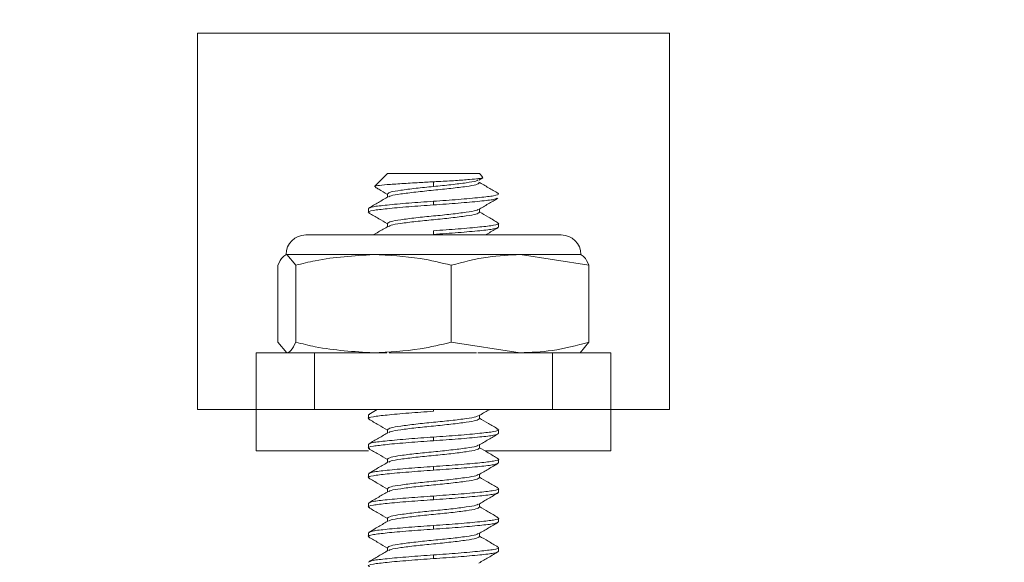
# Model space of a CAD drawing. Units: inches. Extents: x 0.6 to 16.4, y 0.4 to 10.6.
# Drawn here: x 7.6 to 7.9, y 9.8 to 9.9 of the extents above; entities that cross this region are included whole.
import ezdxf

# ---------------------------------------------------------------- set-up
doc = ezdxf.new("R2010")
doc.units = ezdxf.units.IN
doc.header["$MEASUREMENT"] = 0
doc.styles.add('SLDTEXTSTYLE0', font='TXT', dxfattribs={"width": 0.75})
doc.dimstyles.new('SLDDIMSTYLE1', dxfattribs={"dimtxt": 0.125, "dimasz": 0.13, "dimexe": 0, "dimexo": 0.0625, "dimgap": 0.03125, "dimtad": 0, "dimtih": 1, "dimtoh": 1, "dimdec": 1, "dimlfac": 4, "dimrnd": 1e-09, "dimzin": 12, "dimdsep": 46, "dimtxsty": 'SLDTEXTSTYLE0', "dimsah": 1, "dimcen": 0.09, "dimadec": 0, "dimazin": 3, "dimtfac": 1, "dimtdec": 3, "dimtofl": 0, "dimtmove": 0, "dimatfit": 3, "dimfxl": 1, "dimfrac": 2, "dimtolj": 1, "dimtzin": 12, "dimarcsym": 0})

# ---------------------------------------------------------------- blocks, each defined once
blk = doc.blocks.new('_D_3')
at = {"color": 7, "linetype": 'Continuous', "lineweight": 0, "transparency": 16777216}
for p, q in [((6.93137, 9.41982), (6.93137, 10.52621)), ((10.65062, 9.41982), (10.65062, 10.52621)), ((6.93137, 10.40121), (8.60548, 10.40121)), ((10.65062, 10.40121), (8.92875, 10.40121))]:
    blk.add_line(p, q, dxfattribs=at)
for points in [[(6.93137, 10.40121), (7.06137, 10.38121), (7.06137, 10.42121)], [(10.65062, 10.40121), (10.52062, 10.42121), (10.52062, 10.38121)]]:
    blk.add_solid(points, dxfattribs=at)
at = {"color": 7, "linetype": 'Continuous', "lineweight": 0, "transparency": 16777216, "insert": (8.60548, 10.46312), "char_height": 0.125, "attachment_point": 1, "style": 'SLDTEXTSTYLE0'}
blk.add_mtext('14.9', dxfattribs=at)

msp = doc.modelspace()

# ---------------------------------------------------------------- linework, layer by layer
at = {"color": 7, "linetype": 'Continuous', "lineweight": 15}
for p, q in [((7.77224, 9.89157), (7.64724, 9.89157)), ((7.64724, 9.89157), (7.64724, 9.79182)), ((7.77224, 9.79182), (7.77224, 9.89157)), ((7.69757, 9.85432), (7.69423, 9.85098)), ((7.72192, 9.85432), (7.69757, 9.85432)), ((7.72173, 9.85262), (7.72279, 9.85324)), ((7.72276, 9.85348), (7.72192, 9.85432)), ((7.70974, 9.85215), (7.70974, 9.8509)), ((7.69757, 9.84895), (7.69757, 9.84809)), ((7.70974, 9.84602), (7.70974, 9.847)), ((7.69249, 9.84504), (7.69249, 9.84407)), ((7.72192, 9.84407), (7.72192, 9.84493)), ((7.69757, 9.84114), (7.69757, 9.84028)), ((7.72699, 9.84016), (7.72699, 9.84114)), ((7.7436, 9.83807), (7.67589, 9.83807)), ((7.70974, 9.83821), (7.70974, 9.83918)), ((7.69384, 9.83286), (7.67089, 9.83286)), ((7.67324, 9.83004), (7.67089, 9.83286)), ((7.73269, 9.83286), (7.69384, 9.83286)), ((7.75094, 9.83004), (7.73269, 9.83286)), ((7.74881, 9.83286), (7.73269, 9.83286)), ((7.66855, 9.83004), (7.66855, 9.80964)), ((7.67324, 9.83004), (7.67324, 9.80964)), ((7.71444, 9.83004), (7.71444, 9.80964)), ((7.75094, 9.83004), (7.75094, 9.80964)), ((7.66855, 9.80964), (7.67089, 9.80682)), ((7.71444, 9.80964), (7.73269, 9.80682)), ((7.75094, 9.80964), (7.7486, 9.80682)), ((7.66274, 9.79182), (7.66274, 9.80682)), ((7.66274, 9.80682), (7.67824, 9.80682)), ((7.67824, 9.80682), (7.67824, 9.79182)), ((7.67824, 9.80682), (7.69737, 9.80682)), ((7.72112, 9.80682), (7.69798, 9.80682)), ((7.72151, 9.80682), (7.74124, 9.80682)), ((7.74124, 9.79182), (7.74124, 9.80682)), ((7.74124, 9.80682), (7.75674, 9.80682)), ((7.75674, 9.80682), (7.75674, 9.79182)), ((7.64724, 9.79182), (7.66274, 9.79182)), ((7.67824, 9.79182), (7.66274, 9.79182)), ((7.66274, 9.79182), (7.66274, 9.78082)), ((7.67824, 9.79182), (7.74124, 9.79182)), ((7.69291, 9.79051), (7.69249, 9.79035)), ((7.69486, 9.79182), (7.69262, 9.79051)), ((7.75674, 9.79182), (7.74124, 9.79182)), ((7.75674, 9.78082), (7.75674, 9.79182)), ((7.75674, 9.79182), (7.77224, 9.79182)), ((7.69249, 9.79035), (7.69249, 9.78938)), ((7.72192, 9.78938), (7.72192, 9.79024)), ((7.69757, 9.78645), (7.69757, 9.78559)), ((7.72699, 9.78547), (7.72699, 9.78645)), ((7.70974, 9.78352), (7.70974, 9.7845)), ((7.69249, 9.78254), (7.69249, 9.78157)), ((7.72192, 9.78157), (7.72192, 9.78242)), ((7.69757, 9.77864), (7.69757, 9.77778)), ((7.72699, 9.77766), (7.72699, 9.77864)), ((7.70974, 9.77571), (7.70974, 9.77668)), ((7.69249, 9.77473), (7.69249, 9.77375)), ((7.72192, 9.77375), (7.72192, 9.77461)), ((7.69757, 9.77082), (7.69757, 9.76996)), ((7.72699, 9.76985), (7.72699, 9.77082)), ((7.70974, 9.76789), (7.70974, 9.76887)), ((7.69249, 9.76692), (7.69249, 9.76594)), ((7.72192, 9.76594), (7.72192, 9.7668)), ((7.69757, 9.76301), (7.69757, 9.76215)), ((7.72699, 9.76203), (7.72699, 9.76301)), ((7.70974, 9.76008), (7.70974, 9.76106)), ((7.69249, 9.7591), (7.69249, 9.75813)), ((7.72192, 9.75813), (7.72192, 9.75899)), ((7.69757, 9.7552), (7.69757, 9.75434)), ((7.72699, 9.75422), (7.72699, 9.7552)), ((7.70974, 9.75227), (7.70974, 9.75325))]:
    msp.add_line(p, q, dxfattribs=at)
at = {"color": 8, "linetype": 'Continuous', "lineweight": 15}
for p, q in [((7.70974, 9.79133), (7.70974, 9.79182)), ((7.66274, 9.78082), (7.69256, 9.78082)), ((7.7234, 9.78082), (7.75674, 9.78082))]:
    msp.add_line(p, q, dxfattribs=at)
at = {"color": 7, "linetype": 'Continuous', "lineweight": 15}
for centre, start, end in [((7.67589, 9.83286), 90, 180), ((7.7436, 9.83286), 0, 90)]:
    msp.add_arc(centre, 0.00521, start, end, dxfattribs=at)
for points, knots in [([(7.72266, 9.85339), (7.72275, 9.85335), (7.72301, 9.85321), (7.72187, 9.85301), (7.71939, 9.85276), (7.71568, 9.85248), (7.71223, 9.85228), (7.71021, 9.85218), (7.70974, 9.85215)], [0, 0, 0, 0, 0.093254, 0.297844, 0.502167, 0.717844, 0.935275, 1, 1, 1, 1]), ([(7.69443, 9.85078), (7.69431, 9.85081), (7.69382, 9.85093), (7.69479, 9.85115), (7.69722, 9.85139), (7.70117, 9.85167), (7.70556, 9.85194), (7.70848, 9.85209), (7.70974, 9.85215)], [0, 0, 0, 0, 0.061313, 0.263036, 0.464794, 0.663653, 0.854719, 1, 1, 1, 1]), ([(7.69438, 9.8507), (7.69467, 9.85053), (7.69573, 9.84991), (7.6968, 9.84929), (7.69757, 9.84883)], [0, 0, 0, 0, 0.271988, 1, 1, 1, 1]), ([(7.70974, 9.8509), (7.70816, 9.85075), (7.70495, 9.85043), (7.70094, 9.8499), (7.69812, 9.84946), (7.69776, 9.84912), (7.69757, 9.84895)], [0, 0, 0, 0, 0.248152, 0.502932, 0.74747, 1, 1, 1, 1]), ([(7.72192, 9.85188), (7.72173, 9.85171), (7.72137, 9.85137), (7.71855, 9.85093), (7.71454, 9.8504), (7.70975, 9.84992), (7.70494, 9.84945), (7.70097, 9.84892), (7.69839, 9.84854), (7.69805, 9.84826), (7.69791, 9.84815)], [0, 0, 0, 0, 0.132335, 0.260486, 0.393997, 0.524043, 0.654085, 0.7876, 0.915748, 1, 1, 1, 1]), ([(7.70974, 9.8509), (7.71133, 9.85106), (7.71455, 9.85137), (7.71852, 9.85191), (7.72106, 9.85228), (7.7214, 9.85255), (7.72153, 9.85265)], [0, 0, 0, 0, 0.277175, 0.561736, 0.834871, 1, 1, 1, 1]), ([(7.72689, 9.84909), (7.72603, 9.84959), (7.72433, 9.85059), (7.72262, 9.85158), (7.72177, 9.85208)], [0, 0, 0, 0, 0.500582, 1, 1, 1, 1]), ([(7.69772, 9.84818), (7.69687, 9.84768), (7.69516, 9.84668), (7.69345, 9.84568), (7.6926, 9.84518)], [0, 0, 0, 0, 0.499399, 1, 1, 1, 1]), ([(7.72654, 9.84925), (7.72675, 9.84915), (7.72733, 9.84888), (7.72607, 9.84844), (7.72226, 9.848), (7.71653, 9.84747), (7.71199, 9.84715), (7.70974, 9.847)], [0, 0, 0, 0, 0.128168, 0.348308, 0.561557, 0.783633, 1, 1, 1, 1]), ([(7.70974, 9.84602), (7.70751, 9.84586), (7.70297, 9.84555), (7.69721, 9.84502), (7.6935, 9.84458), (7.69203, 9.84417), (7.69278, 9.84394), (7.69298, 9.84388)], [0, 0, 0, 0, 0.227415, 0.460831, 0.684969, 0.916349, 1, 1, 1, 1]), ([(7.70974, 9.847), (7.7075, 9.84684), (7.70295, 9.84652), (7.69727, 9.84599), (7.69328, 9.84555), (7.69276, 9.84521), (7.69249, 9.84504)], [0, 0, 0, 0, 0.248175, 0.502899, 0.747498, 1, 1, 1, 1]), ([(7.72651, 9.84779), (7.72631, 9.84768), (7.72583, 9.84741), (7.72218, 9.84702), (7.71654, 9.84649), (7.71199, 9.84617), (7.70974, 9.84602)], [0, 0, 0, 0, 0.176503, 0.445971, 0.726593, 1, 1, 1, 1]), ([(7.72168, 9.84479), (7.72254, 9.84529), (7.72425, 9.84629), (7.72596, 9.84729), (7.72682, 9.84779)], [0, 0, 0, 0, 0.499121, 1, 1, 1, 1]), ([(7.69266, 9.84388), (7.69352, 9.84338), (7.69516, 9.84243), (7.69679, 9.84147), (7.69757, 9.84102)], [0, 0, 0, 0, 0.525098, 1, 1, 1, 1]), ([(7.72148, 9.84481), (7.72136, 9.84472), (7.72102, 9.84446), (7.71851, 9.84409), (7.71455, 9.84356), (7.70974, 9.84309), (7.70495, 9.84262), (7.70094, 9.84209), (7.69812, 9.84165), (7.69776, 9.84131), (7.69757, 9.84114)], [0, 0, 0, 0, 0.071054, 0.201051, 0.336487, 0.468407, 0.600323, 0.735762, 0.865757, 1, 1, 1, 1]), ([(7.72192, 9.84407), (7.72173, 9.84389), (7.72137, 9.84356), (7.71855, 9.84312), (7.71454, 9.84258), (7.70975, 9.84211), (7.70494, 9.84164), (7.70097, 9.84111), (7.69839, 9.84073), (7.69805, 9.84045), (7.69791, 9.84034)], [0, 0, 0, 0, 0.132329, 0.260473, 0.393978, 0.524017, 0.654053, 0.787561, 0.915703, 1, 1, 1, 1]), ([(7.72689, 9.84128), (7.72604, 9.84178), (7.72438, 9.84274), (7.72272, 9.84371), (7.72192, 9.84418)], [0, 0, 0, 0, 0.515723, 1, 1, 1, 1]), ([(7.69772, 9.84036), (7.69687, 9.83986), (7.69556, 9.8391), (7.69425, 9.83834), (7.69379, 9.83807)], [0, 0, 0, 0, 0.65187, 1, 1, 1, 1]), ([(7.72662, 9.84128), (7.72677, 9.84123), (7.72745, 9.84102), (7.72597, 9.84062), (7.72229, 9.84019), (7.71652, 9.83965), (7.71198, 9.83934), (7.70974, 9.83918)], [0, 0, 0, 0, 0.066263, 0.302033, 0.530425, 0.768269, 1, 1, 1, 1]), ([(7.72699, 9.84016), (7.72673, 9.83999), (7.72621, 9.83965), (7.72222, 9.83921), (7.71654, 9.83868), (7.71199, 9.83836), (7.70974, 9.83821)], [0, 0, 0, 0, 0.252502, 0.497101, 0.751825, 1, 1, 1, 1]), ([(7.72355, 9.83807), (7.72379, 9.83821), (7.72488, 9.83884), (7.72597, 9.83948), (7.72683, 9.83998)], [0, 0, 0, 0, 0.21305, 1, 1, 1, 1]), ([(7.67089, 9.83286), (7.67053, 9.83274), (7.66974, 9.83248), (7.66896, 9.83089), (7.66855, 9.83004)], [0, 0, 0, 0, 0.461748, 1, 1, 1, 1]), ([(7.69384, 9.83286), (7.68867, 9.83255), (7.68173, 9.83213), (7.67497, 9.83047), (7.67324, 9.83004)], [0, 0, 0, 0, 0.745018, 1, 1, 1, 1]), ([(7.71444, 9.83004), (7.71172, 9.8307), (7.70494, 9.83232), (7.69799, 9.83266), (7.69384, 9.83286)], [0, 0, 0, 0, 0.401674, 1, 1, 1, 1]), ([(7.73269, 9.83286), (7.72985, 9.83274), (7.7237, 9.83248), (7.71768, 9.83089), (7.71444, 9.83004)], [0, 0, 0, 0, 0.461747, 1, 1, 1, 1]), ([(7.7486, 9.83286), (7.74896, 9.83274), (7.74975, 9.83248), (7.75053, 9.83089), (7.75094, 9.83004)], [0, 0, 0, 0, 0.461751, 1, 1, 1, 1]), ([(7.67089, 9.80682), (7.67126, 9.80694), (7.67205, 9.8072), (7.67283, 9.80879), (7.67324, 9.80964)], [0, 0, 0, 0, 0.461744, 1, 1, 1, 1]), ([(7.67324, 9.80964), (7.67497, 9.80921), (7.68173, 9.80755), (7.68867, 9.80713), (7.69384, 9.80682)], [0, 0, 0, 0, 0.254982, 1, 1, 1, 1]), ([(7.69384, 9.80682), (7.69799, 9.80702), (7.70494, 9.80736), (7.71172, 9.80899), (7.71444, 9.80964)], [0, 0, 0, 0, 0.598326, 1, 1, 1, 1]), ([(7.73269, 9.80682), (7.73553, 9.80694), (7.74168, 9.8072), (7.7477, 9.80879), (7.75094, 9.80964)], [0, 0, 0, 0, 0.461752, 1, 1, 1, 1]), ([(7.70974, 9.79133), (7.70751, 9.79118), (7.70297, 9.79086), (7.6972, 9.79033), (7.69352, 9.78989), (7.69204, 9.7895), (7.69273, 9.78928), (7.69288, 9.78923)], [0, 0, 0, 0, 0.231325, 0.468753, 0.696745, 0.932103, 1, 1, 1, 1]), ([(7.72175, 9.79013), (7.7226, 9.79064), (7.72356, 9.7912), (7.72452, 9.79176), (7.72463, 9.79182)], [0, 0, 0, 0, 0.890749, 1, 1, 1, 1]), ([(7.6926, 9.78923), (7.69346, 9.78873), (7.69512, 9.78777), (7.69677, 9.7868), (7.69757, 9.78633)], [0, 0, 0, 0, 0.517939, 1, 1, 1, 1]), ([(7.72155, 9.79016), (7.72142, 9.79005), (7.72108, 9.78978), (7.71852, 9.7894), (7.71455, 9.78887), (7.70974, 9.7884), (7.70495, 9.78793), (7.70094, 9.7874), (7.69812, 9.78696), (7.69776, 9.78662), (7.69757, 9.78645)], [0, 0, 0, 0, 0.080647, 0.209302, 0.343339, 0.473897, 0.604451, 0.738491, 0.867144, 1, 1, 1, 1]), ([(7.72192, 9.78938), (7.72173, 9.78921), (7.72137, 9.78887), (7.71855, 9.78843), (7.71454, 9.7879), (7.70975, 9.78742), (7.70494, 9.78695), (7.70097, 9.78642), (7.69844, 9.78605), (7.6981, 9.78579), (7.69798, 9.78569)], [0, 0, 0, 0, 0.133555, 0.262886, 0.397627, 0.528871, 0.660111, 0.794855, 0.924184, 1, 1, 1, 1]), ([(7.72686, 9.78661), (7.726, 9.78711), (7.72436, 9.78807), (7.72271, 9.78903), (7.72192, 9.7895)], [0, 0, 0, 0, 0.521341, 1, 1, 1, 1]), ([(7.69778, 9.78571), (7.69692, 9.78521), (7.69521, 9.78421), (7.69349, 9.78321), (7.69263, 9.78271)], [0, 0, 0, 0, 0.49907, 1, 1, 1, 1]), ([(7.72657, 9.78661), (7.72674, 9.78656), (7.72746, 9.78634), (7.72598, 9.78594), (7.72228, 9.7855), (7.71652, 9.78497), (7.71198, 9.78465), (7.70974, 9.7845)], [0, 0, 0, 0, 0.074623, 0.308282, 0.534629, 0.770344, 1, 1, 1, 1]), ([(7.72699, 9.78547), (7.72673, 9.7853), (7.72621, 9.78496), (7.72222, 9.78452), (7.71654, 9.78399), (7.71199, 9.78367), (7.70974, 9.78352)], [0, 0, 0, 0, 0.252502, 0.497101, 0.751825, 1, 1, 1, 1]), ([(7.72175, 9.78233), (7.72261, 9.78283), (7.72432, 9.78383), (7.72603, 9.78483), (7.72689, 9.78533)], [0, 0, 0, 0, 0.499192, 1, 1, 1, 1]), ([(7.70974, 9.78352), (7.70751, 9.78336), (7.70297, 9.78305), (7.6972, 9.78252), (7.69352, 9.78208), (7.69204, 9.78169), (7.69272, 9.78147), (7.69287, 9.78142)], [0, 0, 0, 0, 0.231666, 0.469444, 0.697771, 0.933476, 1, 1, 1, 1]), ([(7.70974, 9.7845), (7.7075, 9.78434), (7.70295, 9.78402), (7.69727, 9.78349), (7.69328, 9.78305), (7.69276, 9.78271), (7.69249, 9.78254)], [0, 0, 0, 0, 0.248175, 0.502899, 0.747498, 1, 1, 1, 1]), ([(7.6926, 9.78142), (7.69345, 9.78092), (7.69511, 9.77996), (7.69677, 9.77899), (7.69757, 9.77852)], [0, 0, 0, 0, 0.517075, 1, 1, 1, 1]), ([(7.72156, 9.78235), (7.72143, 9.78224), (7.72109, 9.78197), (7.71852, 9.78159), (7.71455, 9.78106), (7.70974, 9.78059), (7.70495, 9.78012), (7.70094, 9.77959), (7.69812, 9.77915), (7.69776, 9.77881), (7.69757, 9.77864)], [0, 0, 0, 0, 0.08207, 0.210525, 0.344355, 0.474711, 0.605062, 0.738895, 0.867349, 1, 1, 1, 1]), ([(7.72192, 9.78157), (7.72173, 9.78139), (7.72137, 9.78106), (7.71855, 9.78062), (7.71454, 9.78008), (7.70975, 9.77961), (7.70494, 9.77914), (7.70097, 9.77861), (7.69845, 9.77824), (7.69811, 9.77798), (7.69799, 9.77788)], [0, 0, 0, 0, 0.133775, 0.26332, 0.398284, 0.529745, 0.661201, 0.796168, 0.925711, 1, 1, 1, 1]), ([(7.72685, 9.7788), (7.72599, 9.7793), (7.72435, 9.78026), (7.72271, 9.78122), (7.72192, 9.78168)], [0, 0, 0, 0, 0.522495, 1, 1, 1, 1]), ([(7.69779, 9.7779), (7.69693, 9.7774), (7.69522, 9.7764), (7.6935, 9.7754), (7.69264, 9.7749)], [0, 0, 0, 0, 0.499056, 1, 1, 1, 1]), ([(7.72655, 9.7788), (7.72673, 9.77875), (7.72746, 9.77852), (7.72598, 9.77812), (7.72228, 9.77769), (7.71652, 9.77715), (7.71198, 9.77684), (7.70974, 9.77668)], [0, 0, 0, 0, 0.077147, 0.31017, 0.535898, 0.770971, 1, 1, 1, 1]), ([(7.72699, 9.77766), (7.72673, 9.77749), (7.72621, 9.77715), (7.72222, 9.77671), (7.71654, 9.77618), (7.71199, 9.77586), (7.70974, 9.77571)], [0, 0, 0, 0, 0.252502, 0.497101, 0.751825, 1, 1, 1, 1]), ([(7.72176, 9.77452), (7.72262, 9.77502), (7.72433, 9.77602), (7.72604, 9.77702), (7.72689, 9.77752)], [0, 0, 0, 0, 0.499232, 1, 1, 1, 1]), ([(7.70974, 9.77571), (7.70751, 9.77555), (7.70297, 9.77524), (7.6972, 9.7747), (7.69352, 9.77426), (7.69204, 9.77387), (7.69272, 9.77366), (7.69287, 9.77361)], [0, 0, 0, 0, 0.231849, 0.469816, 0.698325, 0.934216, 1, 1, 1, 1]), ([(7.70974, 9.77668), (7.7075, 9.77653), (7.70295, 9.77621), (7.69727, 9.77568), (7.69328, 9.77524), (7.69276, 9.7749), (7.69249, 9.77473)], [0, 0, 0, 0, 0.248175, 0.502899, 0.747498, 1, 1, 1, 1]), ([(7.69259, 9.77361), (7.69345, 9.77311), (7.69511, 9.77215), (7.69677, 9.77118), (7.69757, 9.77071)], [0, 0, 0, 0, 0.516381, 1, 1, 1, 1]), ([(7.72157, 9.77454), (7.72143, 9.77443), (7.72109, 9.77416), (7.71852, 9.77378), (7.71455, 9.77325), (7.70974, 9.77278), (7.70495, 9.77231), (7.70094, 9.77177), (7.69812, 9.77133), (7.69776, 9.771), (7.69757, 9.77082)], [0, 0, 0, 0, 0.083139, 0.211445, 0.345119, 0.475323, 0.605523, 0.7392, 0.867503, 1, 1, 1, 1]), ([(7.72192, 9.77375), (7.72173, 9.77358), (7.72137, 9.77324), (7.71855, 9.7728), (7.71454, 9.77227), (7.70975, 9.7718), (7.70494, 9.77133), (7.70097, 9.7708), (7.69846, 9.77043), (7.69812, 9.77017), (7.698, 9.77008)], [0, 0, 0, 0, 0.133972, 0.263706, 0.398868, 0.530521, 0.66217, 0.797336, 0.927068, 1, 1, 1, 1]), ([(7.72684, 9.771), (7.72598, 9.7715), (7.72434, 9.77245), (7.7227, 9.77341), (7.72192, 9.77387)], [0, 0, 0, 0, 0.523558, 1, 1, 1, 1]), ([(7.6978, 9.7701), (7.69694, 9.7696), (7.69523, 9.76859), (7.69351, 9.76759), (7.69265, 9.76709)], [0, 0, 0, 0, 0.49907, 1, 1, 1, 1]), ([(7.72654, 9.771), (7.72672, 9.77094), (7.72746, 9.77071), (7.72598, 9.77031), (7.72228, 9.76987), (7.71652, 9.76934), (7.71198, 9.76903), (7.70974, 9.76887)], [0, 0, 0, 0, 0.079597, 0.312001, 0.53713, 0.771579, 1, 1, 1, 1]), ([(7.72699, 9.76985), (7.72673, 9.76968), (7.72621, 9.76934), (7.72222, 9.7689), (7.71654, 9.76836), (7.71199, 9.76805), (7.70974, 9.76789)], [0, 0, 0, 0, 0.252502, 0.497101, 0.751825, 1, 1, 1, 1]), ([(7.72177, 9.76671), (7.72262, 9.76721), (7.72433, 9.76821), (7.72604, 9.76921), (7.7269, 9.76971)], [0, 0, 0, 0, 0.499289, 1, 1, 1, 1]), ([(7.70974, 9.76789), (7.70751, 9.76774), (7.70297, 9.76742), (7.6972, 9.76689), (7.69352, 9.76645), (7.69204, 9.76606), (7.69272, 9.76585), (7.69287, 9.7658)], [0, 0, 0, 0, 0.231882, 0.469883, 0.698423, 0.934348, 1, 1, 1, 1]), ([(7.70974, 9.76887), (7.7075, 9.76871), (7.70295, 9.7684), (7.69727, 9.76787), (7.69328, 9.76743), (7.69276, 9.76709), (7.69249, 9.76692)], [0, 0, 0, 0, 0.248175, 0.502899, 0.747498, 1, 1, 1, 1]), ([(7.69259, 9.7658), (7.69345, 9.7653), (7.69511, 9.76434), (7.69677, 9.76336), (7.69757, 9.76289)], [0, 0, 0, 0, 0.515954, 1, 1, 1, 1]), ([(7.72157, 9.76673), (7.72144, 9.76662), (7.7211, 9.76635), (7.71852, 9.76597), (7.71455, 9.76543), (7.70974, 9.76496), (7.70495, 9.76449), (7.70094, 9.76396), (7.69812, 9.76352), (7.69776, 9.76318), (7.69757, 9.76301)], [0, 0, 0, 0, 0.083884, 0.212086, 0.345651, 0.475749, 0.605843, 0.739412, 0.867611, 1, 1, 1, 1]), ([(7.72192, 9.76594), (7.72173, 9.76577), (7.72137, 9.76543), (7.71855, 9.76499), (7.71454, 9.76446), (7.70975, 9.76399), (7.70494, 9.76352), (7.70098, 9.76298), (7.69846, 9.76262), (7.69813, 9.76236), (7.69801, 9.76227)], [0, 0, 0, 0, 0.134134, 0.264025, 0.39935, 0.531162, 0.662971, 0.798299, 0.928188, 1, 1, 1, 1]), ([(7.72683, 9.76319), (7.72597, 9.76369), (7.72433, 9.76464), (7.7227, 9.7656), (7.72192, 9.76606)], [0, 0, 0, 0, 0.524439, 1, 1, 1, 1]), ([(7.6978, 9.76229), (7.69695, 9.76179), (7.69524, 9.76078), (7.69352, 9.75978), (7.69266, 9.75928)], [0, 0, 0, 0, 0.499099, 1, 1, 1, 1]), ([(7.72652, 9.76319), (7.72672, 9.76313), (7.72746, 9.7629), (7.72598, 9.7625), (7.72228, 9.76206), (7.71652, 9.76153), (7.71198, 9.76121), (7.70974, 9.76106)], [0, 0, 0, 0, 0.081856, 0.31369, 0.538266, 0.772139, 1, 1, 1, 1]), ([(7.72699, 9.76203), (7.72673, 9.76186), (7.72621, 9.76152), (7.72222, 9.76108), (7.71654, 9.76055), (7.71199, 9.76024), (7.70974, 9.76008)], [0, 0, 0, 0, 0.252502, 0.497101, 0.751825, 1, 1, 1, 1]), ([(7.72177, 9.7589), (7.72262, 9.7594), (7.72433, 9.7604), (7.72604, 9.7614), (7.72689, 9.76189)], [0, 0, 0, 0, 0.499337, 1, 1, 1, 1]), ([(7.70974, 9.76008), (7.70751, 9.75993), (7.70297, 9.75961), (7.6972, 9.75908), (7.69352, 9.75864), (7.69204, 9.75825), (7.69272, 9.75803), (7.69287, 9.75799)], [0, 0, 0, 0, 0.231759, 0.469634, 0.698053, 0.933853, 1, 1, 1, 1]), ([(7.70974, 9.76106), (7.7075, 9.7609), (7.70295, 9.76059), (7.69727, 9.76005), (7.69328, 9.75961), (7.69276, 9.75928), (7.69249, 9.7591)], [0, 0, 0, 0, 0.248175, 0.502899, 0.747498, 1, 1, 1, 1]), ([(7.6926, 9.75799), (7.69345, 9.75749), (7.69511, 9.75652), (7.69677, 9.75555), (7.69757, 9.75508)], [0, 0, 0, 0, 0.515731, 1, 1, 1, 1]), ([(7.72158, 9.75892), (7.72144, 9.75881), (7.7211, 9.75854), (7.71852, 9.75816), (7.71455, 9.75762), (7.70974, 9.75715), (7.70495, 9.75668), (7.70094, 9.75615), (7.69812, 9.75571), (7.69776, 9.75537), (7.69757, 9.7552)], [0, 0, 0, 0, 0.08427, 0.212418, 0.345927, 0.47597, 0.606009, 0.739521, 0.867667, 1, 1, 1, 1]), ([(7.72192, 9.75813), (7.72173, 9.75796), (7.72137, 9.75762), (7.71855, 9.75718), (7.71454, 9.75665), (7.70975, 9.75617), (7.70494, 9.7557), (7.70098, 9.75517), (7.69847, 9.7548), (7.69813, 9.75455), (7.69801, 9.75446)], [0, 0, 0, 0, 0.134253, 0.26426, 0.399706, 0.531636, 0.663562, 0.799011, 0.929016, 1, 1, 1, 1]), ([(7.72682, 9.75538), (7.72597, 9.75588), (7.72433, 9.75683), (7.7227, 9.75779), (7.72192, 9.75824)], [0, 0, 0, 0, 0.525155, 1, 1, 1, 1]), ([(7.69781, 9.75448), (7.69695, 9.75398), (7.69524, 9.75297), (7.69353, 9.75198), (7.69267, 9.75148)], [0, 0, 0, 0, 0.499127, 1, 1, 1, 1]), ([(7.72651, 9.75538), (7.72671, 9.75532), (7.72746, 9.75509), (7.72599, 9.75469), (7.72228, 9.75425), (7.71652, 9.75372), (7.71198, 9.7534), (7.70974, 9.75325)], [0, 0, 0, 0, 0.083815, 0.315154, 0.539251, 0.772625, 1, 1, 1, 1]), ([(7.72699, 9.75422), (7.72673, 9.75405), (7.72621, 9.75371), (7.72222, 9.75327), (7.71654, 9.75274), (7.71199, 9.75242), (7.70974, 9.75227)], [0, 0, 0, 0, 0.252502, 0.497101, 0.751825, 1, 1, 1, 1]), ([(7.72177, 9.75109), (7.72262, 9.75159), (7.72433, 9.75259), (7.72604, 9.75358), (7.72689, 9.75408)], [0, 0, 0, 0, 0.49938, 1, 1, 1, 1]), ([(7.70974, 9.75227), (7.70751, 9.75211), (7.70297, 9.7518), (7.6972, 9.75127), (7.69352, 9.75083), (7.69204, 9.75043), (7.69272, 9.75022), (7.69288, 9.75017)], [0, 0, 0, 0, 0.231481, 0.469069, 0.697214, 0.93273, 1, 1, 1, 1]), ([(7.70974, 9.75325), (7.7075, 9.75309), (7.70295, 9.75277), (7.69727, 9.75224), (7.69328, 9.7518), (7.69276, 9.75146), (7.69249, 9.75129)], [0, 0, 0, 0, 0.248175, 0.502899, 0.747498, 1, 1, 1, 1])]:
    msp.add_open_spline(points, degree=3, knots=knots, dxfattribs=at)

# ---------------------------------------------------------------- dimensions: what is measured, and where the dimension line sits
at = {"color": 7, "linetype": 'Continuous', "lineweight": 0}
dim = msp.add_linear_dim(base=(6.93137, 10.40121), p1=(10.65062, 9.36982), p2=(6.93137, 9.36982), dimstyle='SLDDIMSTYLE1', dxfattribs=at)
dim.commit()
dim.dimension.update_dxf_attribs({"geometry": '_D_3', "text_midpoint": (8.76711, 10.40121), "dimtype": 160})

doc.saveas('drawing.dxf')
